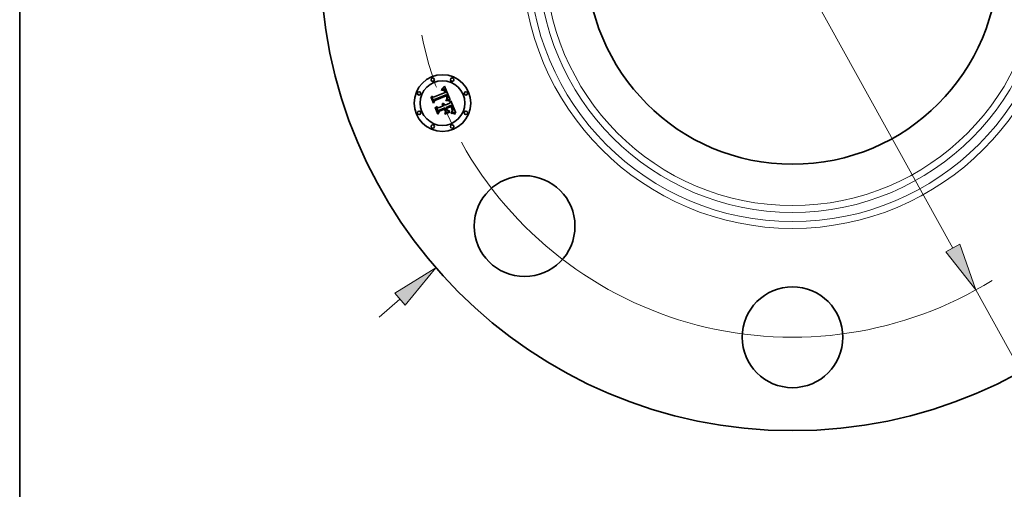
# Model space of a CAD drawing. Extents: x 0 to 10.8, y 0 to 8.3.
# Drawn here: x 0.2 to 4.4, y 3.5 to 5.5 of the extents above; entities that cross this region are included whole.
import ezdxf

# ---------------------------------------------------------------- set-up
doc = ezdxf.new("R2010")
doc.units = 0
doc.header["$MEASUREMENT"] = 0
doc.linetypes.add('DASHDOT', pattern=[18.5, 12, -3, 0.5, -3])
doc.layers.get('0').update_dxf_attribs({"lineweight": 13})
doc.layers.add('1', color=7, linetype='Continuous', lineweight=13)

# ---------------------------------------------------------------- blocks, each defined once
blk = doc.blocks.new('BLOCK8')
at = {"color": 7, "lineweight": 13, "ltscale": 0.005988}
blk.add_line((-3.6106, -3.1342), (-3.4297, -2.9772), dxfattribs=at)
at = {"color": 7, "lineweight": 13, "ltscale": 0.03937}
blk.add_lwpolyline([(-3.3842, -3.0297), (-3.1151, -2.7041), (-3.4752, -2.9248)], close=True, dxfattribs=at)
blk.add_solid([(-3.3842, -3.0297), (-3.1151, -2.7041), (-3.3842, -3.0297), (-3.4752, -2.9248)], dxfattribs=at)
blk = doc.blocks.new('BLOCK10')
at = {"color": 7, "lineweight": 13, "ltscale": 0.03937}
for p, q in [((-1.3998, 2.5322), (1.3998, -2.5322)), ((1.6013, -2.8969), (2.2281, -4.0307))]:
    blk.add_line(p, q, dxfattribs=at)
blk.add_lwpolyline([(1.339, -2.5658), (1.6013, -2.8969), (1.4605, -2.4986)], close=True, dxfattribs=at)
blk.add_arc((0, 0), 3.31, 209.08142, 301.77262, dxfattribs=at)
blk.add_solid([(1.339, -2.5658), (1.6013, -2.8969), (1.339, -2.5658), (1.4605, -2.4986)], dxfattribs=at)
blk = doc.blocks.new('BLOCK11')
at = {"color": 7, "linetype": 'DASHDOT', "lineweight": 13, "ltscale": 0.03937}
blk.add_line((-4.826, 0), (-1.794, 0), dxfattribs=at)
blk.add_arc((0, 0), 3.31, 153.75815, 206.24185, dxfattribs=at)

msp = doc.modelspace()

# ---------------------------------------------------------------- linework, layer by layer
at = {"color": 7, "lineweight": 35, "ltscale": 0.001291}
msp.add_line((1.9859, 5.1461), (2.0336, 5.1659), dxfattribs=at)
at = {"color": 7, "lineweight": 35, "ltscale": 2.96397e-05}
msp.add_line((2.019, 5.1764), (2.0201, 5.1768), dxfattribs=at)
at = {"color": 7, "lineweight": 35, "ltscale": 3.375e-05}
msp.add_line((2.0195, 5.1752), (2.019, 5.1764), dxfattribs=at)
at = {"color": 7, "lineweight": 35, "ltscale": 2.58111e-05}
msp.add_line((2.0205, 5.1755), (2.0195, 5.1752), dxfattribs=at)
at = {"color": 7, "lineweight": 35, "ltscale": 4.56048e-05}
msp.add_line((2.0196, 5.1795), (2.0205, 5.1811), dxfattribs=at)
at = {"color": 7, "lineweight": 35, "ltscale": 3.15777e-05}
msp.add_line((2.0208, 5.1799), (2.0196, 5.1795), dxfattribs=at)
at = {"color": 7, "lineweight": 35, "ltscale": 2.79507e-05}
msp.add_line((2.0201, 5.1768), (2.0212, 5.177), dxfattribs=at)
at = {"color": 7, "lineweight": 35, "ltscale": 3.95235e-05}
msp.add_line((2.0205, 5.1811), (2.0217, 5.1822), dxfattribs=at)
at = {"color": 7, "lineweight": 35, "ltscale": 2.43307e-05}
msp.add_line((2.0214, 5.1757), (2.0205, 5.1755), dxfattribs=at)
at = {"color": 7, "lineweight": 35, "ltscale": 2.98394e-05}
msp.add_line((2.0219, 5.1803), (2.0208, 5.1799), dxfattribs=at)
at = {"color": 7, "lineweight": 35, "ltscale": 2.63106e-05}
msp.add_line((2.0212, 5.177), (2.0223, 5.1772), dxfattribs=at)
at = {"color": 7, "lineweight": 35, "ltscale": 2.29035e-05}
msp.add_line((2.0223, 5.1759), (2.0214, 5.1757), dxfattribs=at)
at = {"color": 7, "lineweight": 35, "ltscale": 4.07234e-05}
msp.add_line((2.0217, 5.1822), (2.0229, 5.1833), dxfattribs=at)
at = {"color": 7, "lineweight": 35, "ltscale": 2.81605e-05}
msp.add_line((2.023, 5.1805), (2.0219, 5.1803), dxfattribs=at)
at = {"color": 7, "lineweight": 35, "ltscale": 2.47515e-05}
msp.add_line((2.0223, 5.1772), (2.0232, 5.1774), dxfattribs=at)
at = {"color": 7, "lineweight": 35, "ltscale": 2.15446e-05}
msp.add_line((2.0232, 5.176), (2.0223, 5.1759), dxfattribs=at)
at = {"color": 7, "lineweight": 35, "ltscale": 4.19288e-05}
msp.add_line((2.0229, 5.1833), (2.0241, 5.1844), dxfattribs=at)
at = {"color": 7, "lineweight": 35, "ltscale": 2.65968e-05}
msp.add_line((2.0241, 5.1807), (2.023, 5.1805), dxfattribs=at)
at = {"color": 7, "lineweight": 35, "ltscale": 2.3275e-05}
msp.add_line((2.0232, 5.1774), (2.0242, 5.1774), dxfattribs=at)
at = {"color": 7, "lineweight": 35, "ltscale": 2.02762e-05}
msp.add_line((2.024, 5.1761), (2.0232, 5.176), dxfattribs=at)
at = {"color": 7, "lineweight": 35, "ltscale": 3.70682e-05}
msp.add_line((2.0255, 5.1761), (2.024, 5.1761), dxfattribs=at)
at = {"color": 7, "lineweight": 35, "ltscale": 4.31571e-05}
msp.add_line((2.0241, 5.1844), (2.0253, 5.1857), dxfattribs=at)
at = {"color": 7, "lineweight": 35, "ltscale": 2.51289e-05}
msp.add_line((2.0251, 5.1808), (2.0241, 5.1807), dxfattribs=at)
at = {"color": 7, "lineweight": 35, "ltscale": 2.18881e-05}
msp.add_line((2.0242, 5.1774), (2.025, 5.1774), dxfattribs=at)
at = {"color": 7, "lineweight": 35, "ltscale": 2.06243e-05}
msp.add_line((2.025, 5.1774), (2.0259, 5.1774), dxfattribs=at)
at = {"color": 7, "lineweight": 35, "ltscale": 2.37887e-05}
msp.add_line((2.026, 5.1808), (2.0251, 5.1808), dxfattribs=at)
at = {"color": 7, "lineweight": 35, "ltscale": 4.44006e-05}
msp.add_line((2.0253, 5.1857), (2.0265, 5.1869), dxfattribs=at)
at = {"color": 7, "lineweight": 35, "ltscale": 3.32977e-05}
msp.add_line((2.0268, 5.1758), (2.0255, 5.1761), dxfattribs=at)
at = {"color": 7, "lineweight": 35, "ltscale": 1.95283e-05}
msp.add_line((2.0259, 5.1774), (2.0266, 5.1772), dxfattribs=at)
at = {"color": 7, "lineweight": 35, "ltscale": 2.26362e-05}
msp.add_line((2.0269, 5.1807), (2.026, 5.1808), dxfattribs=at)
at = {"color": 7, "lineweight": 35, "ltscale": 4.56744e-05}
msp.add_line((2.0265, 5.1869), (2.0278, 5.1883), dxfattribs=at)
at = {"color": 7, "lineweight": 35, "ltscale": 1.85705e-05}
msp.add_line((2.0266, 5.1772), (2.0274, 5.177), dxfattribs=at)
at = {"color": 7, "lineweight": 35, "ltscale": 3.12676e-05}
msp.add_line((2.0279, 5.1753), (2.0268, 5.1758), dxfattribs=at)
at = {"color": 7, "lineweight": 35, "ltscale": 2.16252e-05}
msp.add_line((2.0278, 5.1806), (2.0269, 5.1807), dxfattribs=at)
at = {"color": 7, "lineweight": 35, "ltscale": 3.55601e-05}
msp.add_line((2.0274, 5.177), (2.0286, 5.1764), dxfattribs=at)
at = {"color": 7, "lineweight": 35, "ltscale": 4.69446e-05}
msp.add_line((2.0278, 5.1883), (2.029, 5.1897), dxfattribs=at)
at = {"color": 7, "lineweight": 35, "ltscale": 2.08547e-05}
msp.add_line((2.0286, 5.1803), (2.0278, 5.1806), dxfattribs=at)
at = {"color": 7, "lineweight": 35, "ltscale": 3.33259e-05}
msp.add_line((2.029, 5.1745), (2.0279, 5.1753), dxfattribs=at)
at = {"color": 7, "lineweight": 35, "ltscale": 2.03035e-05}
msp.add_line((2.0293, 5.18), (2.0286, 5.1803), dxfattribs=at)
at = {"color": 7, "lineweight": 35, "ltscale": 1.83968e-05}
msp.add_line((2.0286, 5.1764), (2.0293, 5.176), dxfattribs=at)
at = {"color": 7, "lineweight": 35, "ltscale": 4.82186e-05}
msp.add_line((2.029, 5.1897), (2.0303, 5.1911), dxfattribs=at)
at = {"color": 7, "lineweight": 35, "ltscale": 1.80267e-05}
msp.add_line((2.0295, 5.1739), (2.029, 5.1745), dxfattribs=at)
at = {"color": 7, "lineweight": 35, "ltscale": 2.03713e-05}
msp.add_line((2.03, 5.1797), (2.0293, 5.18), dxfattribs=at)
at = {"color": 7, "lineweight": 35, "ltscale": 1.92593e-05}
msp.add_line((2.0293, 5.176), (2.0298, 5.1755), dxfattribs=at)
at = {"color": 7, "lineweight": 35, "ltscale": 1.91447e-05}
msp.add_line((2.03, 5.1734), (2.0295, 5.1739), dxfattribs=at)
at = {"color": 7, "lineweight": 35, "ltscale": 2.02473e-05}
msp.add_line((2.0298, 5.1755), (2.0304, 5.175), dxfattribs=at)
at = {"color": 7, "lineweight": 35, "ltscale": 2.10679e-05}
msp.add_line((2.0307, 5.1792), (2.03, 5.1797), dxfattribs=at)
at = {"color": 7, "lineweight": 35, "ltscale": 2.03406e-05}
msp.add_line((2.0305, 5.1727), (2.03, 5.1734), dxfattribs=at)
at = {"color": 7, "lineweight": 35, "ltscale": 4.94953e-05}
msp.add_line((2.0303, 5.1911), (2.0316, 5.1927), dxfattribs=at)
at = {"color": 7, "lineweight": 35, "ltscale": 2.1409e-05}
msp.add_line((2.0304, 5.175), (2.031, 5.1743), dxfattribs=at)
at = {"color": 7, "lineweight": 35, "ltscale": 2.16468e-05}
msp.add_line((2.0309, 5.172), (2.0305, 5.1727), dxfattribs=at)
at = {"color": 7, "lineweight": 35, "ltscale": 2.19965e-05}
msp.add_line((2.0314, 5.1786), (2.0307, 5.1792), dxfattribs=at)
at = {"color": 7, "lineweight": 35, "ltscale": 2.30284e-05}
msp.add_line((2.0314, 5.1712), (2.0309, 5.172), dxfattribs=at)
at = {"color": 7, "lineweight": 35, "ltscale": 2.27148e-05}
msp.add_line((2.031, 5.1743), (2.0315, 5.1736), dxfattribs=at)
at = {"color": 7, "lineweight": 35, "ltscale": 2.30954e-05}
msp.add_line((2.0321, 5.178), (2.0314, 5.1786), dxfattribs=at)
at = {"color": 7, "lineweight": 35, "ltscale": 2.44761e-05}
msp.add_line((2.0318, 5.1703), (2.0314, 5.1712), dxfattribs=at)
at = {"color": 7, "lineweight": 35, "ltscale": 2.41065e-05}
msp.add_line((2.0315, 5.1736), (2.032, 5.1728), dxfattribs=at)
at = {"color": 7, "lineweight": 35, "ltscale": 0.001555}
msp.add_line((2.0316, 5.1927), (2.0558, 5.1354), dxfattribs=at)
at = {"color": 7, "lineweight": 35, "ltscale": 2.59616e-05}
msp.add_line((2.0322, 5.1693), (2.0318, 5.1703), dxfattribs=at)
at = {"color": 7, "lineweight": 35, "ltscale": 2.55732e-05}
msp.add_line((2.032, 5.1728), (2.0325, 5.1719), dxfattribs=at)
at = {"color": 7, "lineweight": 35, "ltscale": 2.43859e-05}
msp.add_line((2.0327, 5.1772), (2.0321, 5.178), dxfattribs=at)
at = {"color": 7, "lineweight": 35, "ltscale": 9.21514e-05}
msp.add_line((2.0336, 5.1659), (2.0322, 5.1693), dxfattribs=at)
at = {"color": 7, "lineweight": 35, "ltscale": 2.71485e-05}
msp.add_line((2.0325, 5.1719), (2.033, 5.1709), dxfattribs=at)
at = {"color": 7, "lineweight": 35, "ltscale": 2.58101e-05}
msp.add_line((2.0333, 5.1764), (2.0327, 5.1772), dxfattribs=at)
at = {"color": 7, "lineweight": 35, "ltscale": 2.87521e-05}
msp.add_line((2.033, 5.1709), (2.0335, 5.1698), dxfattribs=at)
at = {"color": 7, "lineweight": 35, "ltscale": 2.73827e-05}
msp.add_line((2.0339, 5.1755), (2.0333, 5.1764), dxfattribs=at)
at = {"color": 7, "lineweight": 35, "ltscale": 7.78788e-05}
msp.add_line((2.0335, 5.1698), (2.0346, 5.1669), dxfattribs=at)
at = {"color": 7, "lineweight": 35, "ltscale": 2.90024e-05}
msp.add_line((2.0345, 5.1745), (2.0339, 5.1755), dxfattribs=at)
at = {"color": 7, "lineweight": 35, "ltscale": 3.07573e-05}
msp.add_line((2.035, 5.1734), (2.0345, 5.1745), dxfattribs=at)
at = {"color": 7, "lineweight": 35, "ltscale": 6.51763e-05}
msp.add_line((2.0346, 5.1669), (2.0372, 5.1674), dxfattribs=at)
at = {"color": 7, "lineweight": 35, "ltscale": 3.25512e-05}
msp.add_line((2.0355, 5.1722), (2.035, 5.1734), dxfattribs=at)
at = {"color": 7, "lineweight": 35, "ltscale": 2.41399e-05}
msp.add_line((2.0359, 5.1713), (2.0355, 5.1722), dxfattribs=at)
at = {"color": 7, "lineweight": 35, "ltscale": 2.46778e-05}
msp.add_line((2.0362, 5.1703), (2.0359, 5.1713), dxfattribs=at)
at = {"color": 7, "lineweight": 35, "ltscale": 2.52306e-05}
msp.add_line((2.0366, 5.1694), (2.0362, 5.1703), dxfattribs=at)
at = {"color": 7, "lineweight": 35, "ltscale": 2.57961e-05}
msp.add_line((2.0369, 5.1684), (2.0366, 5.1694), dxfattribs=at)
at = {"color": 7, "lineweight": 35, "ltscale": 2.6358e-05}
msp.add_line((2.0372, 5.1674), (2.0369, 5.1684), dxfattribs=at)
at = {"color": 7, "lineweight": 35, "ltscale": 4.6043e-05}
msp.add_line((1.9749, 5.1457), (1.9757, 5.1473), dxfattribs=at)
at = {"color": 7, "lineweight": 35, "ltscale": 0.000663228}
msp.add_line((1.985, 5.1212), (1.9749, 5.1457), dxfattribs=at)
at = {"color": 7, "lineweight": 35, "ltscale": 0.000621702}
msp.add_line((1.9757, 5.1473), (1.9852, 5.1243), dxfattribs=at)
at = {"color": 7, "lineweight": 35, "ltscale": 0.000593136}
msp.add_line((1.9865, 5.1286), (1.9775, 5.1505), dxfattribs=at)
at = {"color": 7, "lineweight": 35, "ltscale": 0.000236802}
msp.add_line((1.9775, 5.1505), (1.9859, 5.1461), dxfattribs=at)
at = {"color": 7, "lineweight": 35, "ltscale": 0.000319575}
msp.add_line((1.9909, 5.1325), (1.985, 5.1212), dxfattribs=at)
at = {"color": 7, "lineweight": 35, "ltscale": 0.000263982}
msp.add_line((1.9852, 5.1243), (1.9899, 5.1338), dxfattribs=at)
at = {"color": 7, "lineweight": 35, "ltscale": 0.000208494}
msp.add_line((1.9894, 5.1364), (1.9865, 5.1286), dxfattribs=at)
at = {"color": 7, "lineweight": 35, "ltscale": 0.001407}
msp.add_line((2.0417, 5.1574), (1.9894, 5.1364), dxfattribs=at)
at = {"color": 7, "lineweight": 35, "ltscale": 0.001352}
msp.add_line((1.9899, 5.1338), (2.0399, 5.1545), dxfattribs=at)
at = {"color": 7, "lineweight": 35, "ltscale": 0.001305}
msp.add_line((2.0391, 5.1525), (1.9909, 5.1325), dxfattribs=at)
at = {"color": 7, "lineweight": 35, "ltscale": 2.26739e-05}
msp.add_line((2.0225, 5.1196), (2.0232, 5.1202), dxfattribs=at)
at = {"color": 7, "lineweight": 35, "ltscale": 3.4776e-05}
msp.add_line((2.0232, 5.1202), (2.0246, 5.1202), dxfattribs=at)
at = {"color": 7, "lineweight": 35, "ltscale": 3.31859e-05}
msp.add_line((2.0246, 5.1202), (2.0259, 5.1201), dxfattribs=at)
at = {"color": 7, "lineweight": 35, "ltscale": 3.20983e-05}
msp.add_line((2.0259, 5.1201), (2.0271, 5.1198), dxfattribs=at)
at = {"color": 7, "lineweight": 35, "ltscale": 0.000547722}
msp.add_line((2.0339, 5.1136), (2.0542, 5.1219), dxfattribs=at)
at = {"color": 7, "lineweight": 35, "ltscale": 6.78083e-05}
msp.add_line((2.0371, 5.1337), (2.0398, 5.1338), dxfattribs=at)
at = {"color": 7, "lineweight": 35, "ltscale": 3.57146e-05}
msp.add_line((2.0372, 5.1323), (2.0371, 5.1337), dxfattribs=at)
at = {"color": 7, "lineweight": 35, "ltscale": 5.50648e-05}
msp.add_line((2.0394, 5.1323), (2.0372, 5.1323), dxfattribs=at)
at = {"color": 7, "lineweight": 35, "ltscale": 2.75305e-05}
msp.add_line((2.0384, 5.1363), (2.0388, 5.1373), dxfattribs=at)
at = {"color": 7, "lineweight": 35, "ltscale": 2.5747e-05}
msp.add_line((2.0394, 5.1364), (2.0384, 5.1363), dxfattribs=at)
at = {"color": 7, "lineweight": 35, "ltscale": 2.97286e-05}
msp.add_line((2.0388, 5.1373), (2.0398, 5.1381), dxfattribs=at)
at = {"color": 7, "lineweight": 35, "ltscale": 1.91597e-05}
msp.add_line((2.0395, 5.1518), (2.0391, 5.1525), dxfattribs=at)
at = {"color": 7, "lineweight": 35, "ltscale": 2.49771e-05}
msp.add_line((2.0404, 5.1365), (2.0394, 5.1364), dxfattribs=at)
at = {"color": 7, "lineweight": 35, "ltscale": 5.22001e-05}
msp.add_line((2.0415, 5.1324), (2.0394, 5.1323), dxfattribs=at)
at = {"color": 7, "lineweight": 35, "ltscale": 1.86413e-05}
msp.add_line((2.0398, 5.1511), (2.0395, 5.1518), dxfattribs=at)
at = {"color": 7, "lineweight": 35, "ltscale": 1.81476e-05}
msp.add_line((2.0401, 5.1504), (2.0398, 5.1511), dxfattribs=at)
at = {"color": 7, "lineweight": 35, "ltscale": 2.8185e-05}
msp.add_line((2.0398, 5.1381), (2.0406, 5.1388), dxfattribs=at)
at = {"color": 7, "lineweight": 35, "ltscale": 5.24029e-05}
msp.add_line((2.0398, 5.1338), (2.0419, 5.1339), dxfattribs=at)
at = {"color": 7, "lineweight": 35, "ltscale": 7.0104e-05}
msp.add_line((2.0399, 5.1545), (2.041, 5.1519), dxfattribs=at)
at = {"color": 7, "lineweight": 35, "ltscale": 2.6396e-05}
msp.add_line((2.0405, 5.1495), (2.0401, 5.1504), dxfattribs=at)
at = {"color": 7, "lineweight": 35, "ltscale": 2.42417e-05}
msp.add_line((2.0414, 5.1365), (2.0404, 5.1365), dxfattribs=at)
at = {"color": 7, "lineweight": 35, "ltscale": 2.58147e-05}
msp.add_line((2.0408, 5.1485), (2.0405, 5.1495), dxfattribs=at)
at = {"color": 7, "lineweight": 35, "ltscale": 2.66601e-05}
msp.add_line((2.0406, 5.1388), (2.0414, 5.1395), dxfattribs=at)
at = {"color": 7, "lineweight": 35, "ltscale": 2.52468e-05}
msp.add_line((2.0411, 5.1475), (2.0408, 5.1485), dxfattribs=at)
at = {"color": 7, "lineweight": 35, "ltscale": 2.4445e-05}
msp.add_line((2.041, 5.1519), (2.0414, 5.151), dxfattribs=at)
at = {"color": 7, "lineweight": 35, "ltscale": 2.47905e-05}
msp.add_line((2.0413, 5.1465), (2.0411, 5.1475), dxfattribs=at)
at = {"color": 7, "lineweight": 35, "ltscale": 2.44171e-05}
msp.add_line((2.0414, 5.1456), (2.0413, 5.1465), dxfattribs=at)
at = {"color": 7, "lineweight": 35, "ltscale": 2.377e-05}
msp.add_line((2.0413, 5.1408), (2.0414, 5.1418), dxfattribs=at)
at = {"color": 7, "lineweight": 35, "ltscale": 1.30015e-05}
msp.add_line((2.0416, 5.1412), (2.0413, 5.1408), dxfattribs=at)
at = {"color": 7, "lineweight": 35, "ltscale": 2.29937e-05}
msp.add_line((2.0414, 5.151), (2.0417, 5.1502), dxfattribs=at)
at = {"color": 7, "lineweight": 35, "ltscale": 2.41002e-05}
msp.add_line((2.0415, 5.1446), (2.0414, 5.1456), dxfattribs=at)
at = {"color": 7, "lineweight": 35, "ltscale": 2.37276e-05}
msp.add_line((2.0414, 5.1418), (2.0415, 5.1427), dxfattribs=at)
at = {"color": 7, "lineweight": 35, "ltscale": 2.52029e-05}
msp.add_line((2.0414, 5.1395), (2.0421, 5.1402), dxfattribs=at)
at = {"color": 7, "lineweight": 35, "ltscale": 2.3507e-05}
msp.add_line((2.0424, 5.1366), (2.0414, 5.1365), dxfattribs=at)
at = {"color": 7, "lineweight": 35, "ltscale": 2.38968e-05}
msp.add_line((2.0415, 5.1437), (2.0415, 5.1446), dxfattribs=at)
at = {"color": 7, "lineweight": 35, "ltscale": 2.37593e-05}
msp.add_line((2.0415, 5.1427), (2.0415, 5.1437), dxfattribs=at)
at = {"color": 7, "lineweight": 35, "ltscale": 4.93459e-05}
msp.add_line((2.0434, 5.1323), (2.0415, 5.1324), dxfattribs=at)
at = {"color": 7, "lineweight": 35, "ltscale": 2.46402e-05}
msp.add_line((2.0422, 5.142), (2.0416, 5.1412), dxfattribs=at)
at = {"color": 7, "lineweight": 35, "ltscale": 2.34389e-05}
msp.add_line((2.0421, 5.1566), (2.0417, 5.1574), dxfattribs=at)
at = {"color": 7, "lineweight": 35, "ltscale": 2.15336e-05}
msp.add_line((2.0417, 5.1502), (2.042, 5.1494), dxfattribs=at)
at = {"color": 7, "lineweight": 35, "ltscale": 4.93228e-05}
msp.add_line((2.0419, 5.1339), (2.0439, 5.1339), dxfattribs=at)
at = {"color": 7, "lineweight": 35, "ltscale": 2.00831e-05}
msp.add_line((2.042, 5.1494), (2.0422, 5.1486), dxfattribs=at)
at = {"color": 7, "lineweight": 35, "ltscale": 2.34094e-05}
msp.add_line((2.0425, 5.1557), (2.0421, 5.1566), dxfattribs=at)
at = {"color": 7, "lineweight": 35, "ltscale": 2.3789e-05}
msp.add_line((2.0421, 5.1402), (2.0428, 5.1409), dxfattribs=at)
at = {"color": 7, "lineweight": 35, "ltscale": 1.86827e-05}
msp.add_line((2.0422, 5.1486), (2.0425, 5.1479), dxfattribs=at)
at = {"color": 7, "lineweight": 35, "ltscale": 2.32457e-05}
msp.add_line((2.0426, 5.1429), (2.0422, 5.142), dxfattribs=at)
at = {"color": 7, "lineweight": 35, "ltscale": 2.27795e-05}
msp.add_line((2.0433, 5.1366), (2.0424, 5.1366), dxfattribs=at)
at = {"color": 7, "lineweight": 35, "ltscale": 2.33865e-05}
msp.add_line((2.0429, 5.1549), (2.0425, 5.1557), dxfattribs=at)
at = {"color": 7, "lineweight": 35, "ltscale": 3.31133e-05}
msp.add_line((2.0425, 5.1479), (2.0428, 5.1466), dxfattribs=at)
at = {"color": 7, "lineweight": 35, "ltscale": 2.23991e-05}
msp.add_line((2.0429, 5.1437), (2.0426, 5.1429), dxfattribs=at)
at = {"color": 7, "lineweight": 35, "ltscale": 2.76533e-05}
msp.add_line((2.0428, 5.1466), (2.043, 5.1455), dxfattribs=at)
at = {"color": 7, "lineweight": 35, "ltscale": 2.24942e-05}
msp.add_line((2.0428, 5.1409), (2.0433, 5.1417), dxfattribs=at)
at = {"color": 7, "lineweight": 35, "ltscale": 2.33725e-05}
msp.add_line((2.0433, 5.154), (2.0429, 5.1549), dxfattribs=at)
at = {"color": 7, "lineweight": 35, "ltscale": 2.21625e-05}
msp.add_line((2.043, 5.1446), (2.0429, 5.1437), dxfattribs=at)
at = {"color": 7, "lineweight": 35, "ltscale": 2.30357e-05}
msp.add_line((2.043, 5.1455), (2.043, 5.1446), dxfattribs=at)
at = {"color": 7, "lineweight": 35, "ltscale": 2.3365e-05}
msp.add_line((2.0436, 5.1532), (2.0433, 5.154), dxfattribs=at)
at = {"color": 7, "lineweight": 35, "ltscale": 2.12579e-05}
msp.add_line((2.0433, 5.1417), (2.0438, 5.1424), dxfattribs=at)
at = {"color": 7, "lineweight": 35, "ltscale": 2.20597e-05}
msp.add_line((2.0441, 5.1366), (2.0433, 5.1366), dxfattribs=at)
at = {"color": 7, "lineweight": 35, "ltscale": 4.65099e-05}
msp.add_line((2.0453, 5.1323), (2.0434, 5.1323), dxfattribs=at)
at = {"color": 7, "lineweight": 35, "ltscale": 2.7816e-05}
msp.add_line((2.044, 5.1521), (2.0436, 5.1532), dxfattribs=at)
at = {"color": 7, "lineweight": 35, "ltscale": 2.01618e-05}
msp.add_line((2.0438, 5.1424), (2.0442, 5.1431), dxfattribs=at)
at = {"color": 7, "lineweight": 35, "ltscale": 4.62553e-05}
msp.add_line((2.0439, 5.1339), (2.0457, 5.1338), dxfattribs=at)
at = {"color": 7, "lineweight": 35, "ltscale": 2.64086e-05}
msp.add_line((2.0444, 5.1511), (2.044, 5.1521), dxfattribs=at)
at = {"color": 7, "lineweight": 35, "ltscale": 2.13321e-05}
msp.add_line((2.045, 5.1366), (2.0441, 5.1366), dxfattribs=at)
at = {"color": 7, "lineweight": 35, "ltscale": 1.91624e-05}
msp.add_line((2.0442, 5.1431), (2.0445, 5.1437), dxfattribs=at)
at = {"color": 7, "lineweight": 35, "ltscale": 2.50559e-05}
msp.add_line((2.0447, 5.1502), (2.0444, 5.1511), dxfattribs=at)
at = {"color": 7, "lineweight": 35, "ltscale": 1.83365e-05}
msp.add_line((2.0445, 5.1437), (2.0448, 5.1444), dxfattribs=at)
at = {"color": 7, "lineweight": 35, "ltscale": 2.37565e-05}
msp.add_line((2.0449, 5.1492), (2.0447, 5.1502), dxfattribs=at)
at = {"color": 7, "lineweight": 35, "ltscale": 1.82054e-05}
msp.add_line((2.0448, 5.1444), (2.045, 5.1451), dxfattribs=at)
at = {"color": 7, "lineweight": 35, "ltscale": 2.25553e-05}
msp.add_line((2.045, 5.1483), (2.0449, 5.1492), dxfattribs=at)
at = {"color": 7, "lineweight": 35, "ltscale": 2.14256e-05}
msp.add_line((2.0451, 5.1475), (2.045, 5.1483), dxfattribs=at)
at = {"color": 7, "lineweight": 35, "ltscale": 1.87905e-05}
msp.add_line((2.045, 5.1451), (2.0451, 5.1459), dxfattribs=at)
at = {"color": 7, "lineweight": 35, "ltscale": 2.06382e-05}
msp.add_line((2.0458, 5.1365), (2.045, 5.1366), dxfattribs=at)
at = {"color": 7, "lineweight": 35, "ltscale": 2.04202e-05}
msp.add_line((2.0451, 5.1467), (2.0451, 5.1475), dxfattribs=at)
at = {"color": 7, "lineweight": 35, "ltscale": 1.95298e-05}
msp.add_line((2.0451, 5.1459), (2.0451, 5.1467), dxfattribs=at)
at = {"color": 7, "lineweight": 35, "ltscale": 4.37082e-05}
msp.add_line((2.047, 5.1322), (2.0453, 5.1323), dxfattribs=at)
at = {"color": 7, "lineweight": 35, "ltscale": 4.32352e-05}
msp.add_line((2.0457, 5.1338), (2.0474, 5.1337), dxfattribs=at)
at = {"color": 7, "lineweight": 35, "ltscale": 1.99475e-05}
msp.add_line((2.0466, 5.1365), (2.0458, 5.1365), dxfattribs=at)
at = {"color": 7, "lineweight": 35, "ltscale": 1.92845e-05}
msp.add_line((2.0474, 5.1364), (2.0466, 5.1365), dxfattribs=at)
at = {"color": 7, "lineweight": 35, "ltscale": 4.09281e-05}
msp.add_line((2.0487, 5.132), (2.047, 5.1322), dxfattribs=at)
at = {"color": 7, "lineweight": 35, "ltscale": 0.000191771}
msp.add_line((2.055, 5.1355), (2.0474, 5.1364), dxfattribs=at)
at = {"color": 7, "lineweight": 35, "ltscale": 4.02372e-05}
msp.add_line((2.0474, 5.1337), (2.0491, 5.1336), dxfattribs=at)
at = {"color": 7, "lineweight": 35, "ltscale": 3.82007e-05}
msp.add_line((2.0502, 5.1319), (2.0487, 5.132), dxfattribs=at)
at = {"color": 7, "lineweight": 35, "ltscale": 3.73031e-05}
msp.add_line((2.0491, 5.1336), (2.0505, 5.1334), dxfattribs=at)
at = {"color": 7, "lineweight": 35, "ltscale": 3.5485e-05}
msp.add_line((2.0516, 5.1317), (2.0502, 5.1319), dxfattribs=at)
at = {"color": 7, "lineweight": 35, "ltscale": 3.44374e-05}
msp.add_line((2.0505, 5.1334), (2.0519, 5.1332), dxfattribs=at)
at = {"color": 7, "lineweight": 35, "ltscale": 3.28494e-05}
msp.add_line((2.0529, 5.1314), (2.0516, 5.1317), dxfattribs=at)
at = {"color": 7, "lineweight": 35, "ltscale": 3.16335e-05}
msp.add_line((2.0519, 5.1332), (2.0531, 5.1329), dxfattribs=at)
at = {"color": 7, "lineweight": 35, "ltscale": 3.02839e-05}
msp.add_line((2.0541, 5.1311), (2.0529, 5.1314), dxfattribs=at)
at = {"color": 7, "lineweight": 35, "ltscale": 2.89154e-05}
msp.add_line((2.0531, 5.1329), (2.0542, 5.1326), dxfattribs=at)
at = {"color": 7, "lineweight": 35, "ltscale": 3.71746e-05}
msp.add_line((2.0542, 5.1326), (2.0541, 5.1311), dxfattribs=at)
at = {"color": 7, "lineweight": 35, "ltscale": 0.000242364}
msp.add_line((2.0542, 5.1219), (2.0577, 5.131), dxfattribs=at)
at = {"color": 7, "lineweight": 35, "ltscale": 2.091e-05}
msp.add_line((2.0558, 5.1354), (2.055, 5.1355), dxfattribs=at)
at = {"color": 7, "lineweight": 35, "ltscale": 0.001347}
msp.add_line((2.0577, 5.131), (2.0783, 5.0812), dxfattribs=at)
at = {"color": 7, "lineweight": 35, "ltscale": 4.77527e-05}
msp.add_line((1.9925, 5.103), (1.9933, 5.1047), dxfattribs=at)
at = {"color": 7, "lineweight": 35, "ltscale": 0.0007515}
msp.add_line((2.0041, 5.0752), (1.9925, 5.103), dxfattribs=at)
at = {"color": 7, "lineweight": 35, "ltscale": 0.000711252}
msp.add_line((1.9933, 5.1047), (2.0042, 5.0784), dxfattribs=at)
at = {"color": 7, "lineweight": 35, "ltscale": 0.000637272}
msp.add_line((2.006, 5.0836), (1.9962, 5.1071), dxfattribs=at)
at = {"color": 7, "lineweight": 35, "ltscale": 0.000270591}
msp.add_line((1.9962, 5.1071), (2.0057, 5.1019), dxfattribs=at)
at = {"color": 7, "lineweight": 35, "ltscale": 0.000363662}
msp.add_line((2.011, 5.088), (2.0041, 5.0752), dxfattribs=at)
at = {"color": 7, "lineweight": 35, "ltscale": 0.000298983}
msp.add_line((2.0042, 5.0784), (2.0099, 5.089), dxfattribs=at)
at = {"color": 7, "lineweight": 35, "ltscale": 0.000558108}
msp.add_line((2.0057, 5.1019), (2.0263, 5.1104), dxfattribs=at)
at = {"color": 7, "lineweight": 35, "ltscale": 0.000236785}
msp.add_line((2.0097, 5.0923), (2.006, 5.0836), dxfattribs=at)
at = {"color": 7, "lineweight": 35, "ltscale": 0.000654156}
msp.add_line((2.0339, 5.1023), (2.0097, 5.0923), dxfattribs=at)
at = {"color": 7, "lineweight": 35, "ltscale": 0.000606132}
msp.add_line((2.0099, 5.089), (2.0323, 5.0982), dxfattribs=at)
at = {"color": 7, "lineweight": 35, "ltscale": 0.000555498}
msp.add_line((2.0315, 5.0965), (2.011, 5.088), dxfattribs=at)
at = {"color": 7, "lineweight": 35, "ltscale": 3.67531e-05}
msp.add_line((2.0209, 5.1157), (2.0215, 5.1171), dxfattribs=at)
at = {"color": 7, "lineweight": 35, "ltscale": 2.09623e-05}
msp.add_line((2.0216, 5.1154), (2.0209, 5.1157), dxfattribs=at)
at = {"color": 7, "lineweight": 35, "ltscale": 2.21599e-05}
msp.add_line((2.0215, 5.1171), (2.0223, 5.1167), dxfattribs=at)
at = {"color": 7, "lineweight": 35, "ltscale": 2.03221e-05}
msp.add_line((2.0224, 5.115), (2.0216, 5.1154), dxfattribs=at)
at = {"color": 7, "lineweight": 35, "ltscale": 2.17553e-05}
msp.add_line((2.0223, 5.1167), (2.0231, 5.1163), dxfattribs=at)
at = {"color": 7, "lineweight": 35, "ltscale": 1.98176e-05}
msp.add_line((2.023, 5.1146), (2.0224, 5.115), dxfattribs=at)
at = {"color": 7, "lineweight": 35, "ltscale": 2.5958e-05}
msp.add_line((2.0235, 5.1192), (2.0225, 5.1196), dxfattribs=at)
at = {"color": 7, "lineweight": 35, "ltscale": 1.94402e-05}
msp.add_line((2.0236, 5.1141), (2.023, 5.1146), dxfattribs=at)
at = {"color": 7, "lineweight": 35, "ltscale": 2.14917e-05}
msp.add_line((2.0231, 5.1163), (2.0238, 5.1159), dxfattribs=at)
at = {"color": 7, "lineweight": 35, "ltscale": 2.50701e-05}
msp.add_line((2.0244, 5.1188), (2.0235, 5.1192), dxfattribs=at)
at = {"color": 7, "lineweight": 35, "ltscale": 1.91451e-05}
msp.add_line((2.0242, 5.1136), (2.0236, 5.1141), dxfattribs=at)
at = {"color": 7, "lineweight": 35, "ltscale": 2.14407e-05}
msp.add_line((2.0238, 5.1159), (2.0245, 5.1154), dxfattribs=at)
at = {"color": 7, "lineweight": 35, "ltscale": 1.90115e-05}
msp.add_line((2.0247, 5.113), (2.0242, 5.1136), dxfattribs=at)
at = {"color": 7, "lineweight": 35, "ltscale": 2.43015e-05}
msp.add_line((2.0253, 5.1183), (2.0244, 5.1188), dxfattribs=at)
at = {"color": 7, "lineweight": 35, "ltscale": 2.15244e-05}
msp.add_line((2.0245, 5.1154), (2.0251, 5.1148), dxfattribs=at)
at = {"color": 7, "lineweight": 35, "ltscale": 1.9016e-05}
msp.add_line((2.0252, 5.1124), (2.0247, 5.113), dxfattribs=at)
at = {"color": 7, "lineweight": 35, "ltscale": 2.17928e-05}
msp.add_line((2.0251, 5.1148), (2.0257, 5.1141), dxfattribs=at)
at = {"color": 7, "lineweight": 35, "ltscale": 1.91296e-05}
msp.add_line((2.0256, 5.1118), (2.0252, 5.1124), dxfattribs=at)
at = {"color": 7, "lineweight": 35, "ltscale": 2.36863e-05}
msp.add_line((2.026, 5.1177), (2.0253, 5.1183), dxfattribs=at)
at = {"color": 7, "lineweight": 35, "ltscale": 1.93731e-05}
msp.add_line((2.026, 5.1111), (2.0256, 5.1118), dxfattribs=at)
at = {"color": 7, "lineweight": 35, "ltscale": 2.22471e-05}
msp.add_line((2.0257, 5.1141), (2.0263, 5.1134), dxfattribs=at)
at = {"color": 7, "lineweight": 35, "ltscale": 2.32531e-05}
msp.add_line((2.0268, 5.1171), (2.026, 5.1177), dxfattribs=at)
at = {"color": 7, "lineweight": 35, "ltscale": 1.97605e-05}
msp.add_line((2.0263, 5.1104), (2.026, 5.1111), dxfattribs=at)
at = {"color": 7, "lineweight": 35, "ltscale": 2.28423e-05}
msp.add_line((2.0263, 5.1134), (2.0268, 5.1127), dxfattribs=at)
at = {"color": 7, "lineweight": 35, "ltscale": 2.30096e-05}
msp.add_line((2.0274, 5.1165), (2.0268, 5.1171), dxfattribs=at)
at = {"color": 7, "lineweight": 35, "ltscale": 2.35692e-05}
msp.add_line((2.0268, 5.1127), (2.0272, 5.1118), dxfattribs=at)
at = {"color": 7, "lineweight": 35, "ltscale": 3.1507e-05}
msp.add_line((2.0271, 5.1198), (2.0283, 5.1194), dxfattribs=at)
at = {"color": 7, "lineweight": 35, "ltscale": 2.444e-05}
msp.add_line((2.0272, 5.1118), (2.0276, 5.111), dxfattribs=at)
at = {"color": 7, "lineweight": 35, "ltscale": 2.29309e-05}
msp.add_line((2.028, 5.1158), (2.0274, 5.1165), dxfattribs=at)
at = {"color": 7, "lineweight": 35, "ltscale": 6.1002e-05}
msp.add_line((2.0276, 5.111), (2.0299, 5.1119), dxfattribs=at)
at = {"color": 7, "lineweight": 35, "ltscale": 2.30518e-05}
msp.add_line((2.0285, 5.115), (2.028, 5.1158), dxfattribs=at)
at = {"color": 7, "lineweight": 35, "ltscale": 3.14479e-05}
msp.add_line((2.0283, 5.1194), (2.0294, 5.1188), dxfattribs=at)
at = {"color": 7, "lineweight": 35, "ltscale": 2.33533e-05}
msp.add_line((2.029, 5.1142), (2.0285, 5.115), dxfattribs=at)
at = {"color": 7, "lineweight": 35, "ltscale": 2.38526e-05}
msp.add_line((2.0294, 5.1134), (2.029, 5.1142), dxfattribs=at)
at = {"color": 7, "lineweight": 35, "ltscale": 3.19208e-05}
msp.add_line((2.0294, 5.1188), (2.0305, 5.118), dxfattribs=at)
at = {"color": 7, "lineweight": 35, "ltscale": 1.96423e-05}
msp.add_line((2.0297, 5.1126), (2.0294, 5.1134), dxfattribs=at)
at = {"color": 7, "lineweight": 35, "ltscale": 1.93849e-05}
msp.add_line((2.0299, 5.1119), (2.0297, 5.1126), dxfattribs=at)
at = {"color": 7, "lineweight": 35, "ltscale": 3.29468e-05}
msp.add_line((2.0305, 5.118), (2.0314, 5.1171), dxfattribs=at)
at = {"color": 7, "lineweight": 35, "ltscale": 3.44489e-05}
msp.add_line((2.0314, 5.1171), (2.0323, 5.1161), dxfattribs=at)
at = {"color": 7, "lineweight": 35, "ltscale": 0.000266076}
msp.add_line((2.0356, 5.0867), (2.0315, 5.0965), dxfattribs=at)
at = {"color": 7, "lineweight": 35, "ltscale": 3.63262e-05}
msp.add_line((2.0323, 5.1161), (2.0332, 5.1149), dxfattribs=at)
at = {"color": 7, "lineweight": 35, "ltscale": 0.000260874}
msp.add_line((2.0323, 5.0982), (2.0363, 5.0886), dxfattribs=at)
at = {"color": 7, "lineweight": 35, "ltscale": 0.0005607}
for p, q in [((2.0537, 5.0841), (2.0329, 5.0755)), ((2.0331, 5.077), (2.0539, 5.0856))]:
    msp.add_line(p, q, dxfattribs=at)
at = {"color": 7, "lineweight": 35, "ltscale": 3.86024e-05}
msp.add_line((2.0332, 5.1149), (2.0339, 5.1136), dxfattribs=at)
at = {"color": 7, "lineweight": 35, "ltscale": 0.000306545}
msp.add_line((2.0338, 5.08), (2.0384, 5.0913), dxfattribs=at)
at = {"color": 7, "lineweight": 35, "ltscale": 0.000543834}
msp.add_line((2.0539, 5.0883), (2.0338, 5.08), dxfattribs=at)
at = {"color": 7, "lineweight": 35, "ltscale": 0.000297216}
msp.add_line((2.0384, 5.0913), (2.0339, 5.1023), dxfattribs=at)
at = {"color": 7, "lineweight": 35, "ltscale": 5.1428e-05}
msp.add_line((2.0363, 5.0886), (2.0356, 5.0867), dxfattribs=at)
at = {"color": 7, "lineweight": 35, "ltscale": 0.000607428}
msp.add_line((2.0603, 5.1133), (2.0379, 5.104), dxfattribs=at)
at = {"color": 7, "lineweight": 35, "ltscale": 7.9182e-05}
msp.add_line((2.0379, 5.104), (2.0391, 5.101), dxfattribs=at)
at = {"color": 7, "lineweight": 35, "ltscale": 0.00053604}
msp.add_line((2.0391, 5.101), (2.0589, 5.1092), dxfattribs=at)
at = {"color": 7, "lineweight": 35, "ltscale": 0.000500994}
msp.add_line((2.0581, 5.1075), (2.0396, 5.0998), dxfattribs=at)
at = {"color": 7, "lineweight": 35, "ltscale": 0.000195984}
msp.add_line((2.0396, 5.0998), (2.0426, 5.0926), dxfattribs=at)
at = {"color": 7, "lineweight": 35, "ltscale": 0.000302057}
msp.add_line((2.0426, 5.0926), (2.0539, 5.0883), dxfattribs=at)
at = {"color": 7, "lineweight": 35, "ltscale": 3.89664e-05}
for p, q in [((2.0539, 5.0856), (2.0537, 5.0841)), ((2.0329, 5.0755), (2.0331, 5.077))]:
    msp.add_line(p, q, dxfattribs=at)
at = {"color": 7, "lineweight": 35, "ltscale": 3.2233e-05}
msp.add_line((2.0587, 5.1064), (2.0581, 5.1075), dxfattribs=at)
at = {"color": 7, "lineweight": 35, "ltscale": 3.27595e-05}
msp.add_line((2.0586, 5.0789), (2.0589, 5.0802), dxfattribs=at)
at = {"color": 7, "lineweight": 35, "ltscale": 3.80679e-05}
msp.add_line((2.0601, 5.079), (2.0586, 5.0789), dxfattribs=at)
at = {"color": 7, "lineweight": 35, "ltscale": 3.00071e-05}
msp.add_line((2.0592, 5.1053), (2.0587, 5.1064), dxfattribs=at)
at = {"color": 7, "lineweight": 35, "ltscale": 3.76603e-05}
msp.add_line((2.0589, 5.1092), (2.0595, 5.1079), dxfattribs=at)
at = {"color": 7, "lineweight": 35, "ltscale": 4.22243e-05}
msp.add_line((2.0589, 5.0802), (2.0605, 5.0804), dxfattribs=at)
at = {"color": 7, "lineweight": 35, "ltscale": 2.78042e-05}
msp.add_line((2.0597, 5.1043), (2.0592, 5.1053), dxfattribs=at)
at = {"color": 7, "lineweight": 35, "ltscale": 3.26282e-05}
msp.add_line((2.0595, 5.1079), (2.0601, 5.1067), dxfattribs=at)
at = {"color": 7, "lineweight": 35, "ltscale": 2.56077e-05}
msp.add_line((2.0601, 5.1033), (2.0597, 5.1043), dxfattribs=at)
at = {"color": 7, "lineweight": 35, "ltscale": 3.3444e-05}
msp.add_line((2.0601, 5.1067), (2.0606, 5.1055), dxfattribs=at)
at = {"color": 7, "lineweight": 35, "ltscale": 2.34196e-05}
msp.add_line((2.0605, 5.1025), (2.0601, 5.1033), dxfattribs=at)
at = {"color": 7, "lineweight": 35, "ltscale": 3.9643e-05}
msp.add_line((2.0617, 5.0791), (2.0601, 5.079), dxfattribs=at)
at = {"color": 7, "lineweight": 35, "ltscale": 4.80415e-05}
msp.add_line((2.061, 5.1115), (2.0603, 5.1133), dxfattribs=at)
at = {"color": 7, "lineweight": 35, "ltscale": 3.03308e-05}
msp.add_line((2.0609, 5.1013), (2.0605, 5.1025), dxfattribs=at)
at = {"color": 7, "lineweight": 35, "ltscale": 4.29097e-05}
msp.add_line((2.0605, 5.0804), (2.0623, 5.0805), dxfattribs=at)
at = {"color": 7, "lineweight": 35, "ltscale": 3.42807e-05}
msp.add_line((2.0606, 5.1055), (2.0612, 5.1042), dxfattribs=at)
at = {"color": 7, "lineweight": 35, "ltscale": 3.8108e-05}
msp.add_line((2.0606, 5.0831), (2.0616, 5.0842), dxfattribs=at)
at = {"color": 7, "lineweight": 35, "ltscale": 2.79568e-05}
msp.add_line((2.0618, 5.0831), (2.0606, 5.0831), dxfattribs=at)
at = {"color": 7, "lineweight": 35, "ltscale": 2.87353e-05}
msp.add_line((2.0613, 5.1003), (2.0609, 5.1013), dxfattribs=at)
at = {"color": 7, "lineweight": 35, "ltscale": 0.000125899}
msp.add_line((2.0629, 5.1068), (2.061, 5.1115), dxfattribs=at)
at = {"color": 7, "lineweight": 35, "ltscale": 3.51031e-05}
msp.add_line((2.0612, 5.1042), (2.0617, 5.1029), dxfattribs=at)
at = {"color": 7, "lineweight": 35, "ltscale": 2.71108e-05}
msp.add_line((2.0617, 5.0993), (2.0613, 5.1003), dxfattribs=at)
at = {"color": 7, "lineweight": 35, "ltscale": 3.58969e-05}
msp.add_line((2.0616, 5.0842), (2.0625, 5.0854), dxfattribs=at)
at = {"color": 7, "lineweight": 35, "ltscale": 3.59283e-05}
msp.add_line((2.0617, 5.1029), (2.0623, 5.1016), dxfattribs=at)
at = {"color": 7, "lineweight": 35, "ltscale": 2.55148e-05}
msp.add_line((2.0621, 5.0983), (2.0617, 5.0993), dxfattribs=at)
at = {"color": 7, "lineweight": 35, "ltscale": 4.13148e-05}
msp.add_line((2.0634, 5.0791), (2.0617, 5.0791), dxfattribs=at)
at = {"color": 7, "lineweight": 35, "ltscale": 2.82677e-05}
msp.add_line((2.0629, 5.0831), (2.0618, 5.0831), dxfattribs=at)
at = {"color": 7, "lineweight": 35, "ltscale": 2.39276e-05}
msp.add_line((2.0624, 5.0974), (2.0621, 5.0983), dxfattribs=at)
at = {"color": 7, "lineweight": 35, "ltscale": 5.09764e-05}
msp.add_line((2.0623, 5.1016), (2.063, 5.0997), dxfattribs=at)
at = {"color": 7, "lineweight": 35, "ltscale": 3.45097e-05}
msp.add_line((2.0623, 5.0873), (2.0627, 5.0886), dxfattribs=at)
at = {"color": 7, "lineweight": 35, "ltscale": 3.02487e-05}
msp.add_line((2.063, 5.0882), (2.0623, 5.0873), dxfattribs=at)
at = {"color": 7, "lineweight": 35, "ltscale": 4.37843e-05}
msp.add_line((2.0623, 5.0805), (2.064, 5.0805), dxfattribs=at)
at = {"color": 7, "lineweight": 35, "ltscale": 2.23547e-05}
msp.add_line((2.0626, 5.0965), (2.0624, 5.0974), dxfattribs=at)
at = {"color": 7, "lineweight": 35, "ltscale": 3.369e-05}
msp.add_line((2.0625, 5.0854), (2.0634, 5.0864), dxfattribs=at)
at = {"color": 7, "lineweight": 35, "ltscale": 2.07777e-05}
msp.add_line((2.0628, 5.0957), (2.0626, 5.0965), dxfattribs=at)
at = {"color": 7, "lineweight": 35, "ltscale": 3.32081e-05}
msp.add_line((2.0627, 5.0886), (2.063, 5.0899), dxfattribs=at)
at = {"color": 7, "lineweight": 35, "ltscale": 1.92614e-05}
msp.add_line((2.063, 5.095), (2.0628, 5.0957), dxfattribs=at)
at = {"color": 7, "lineweight": 35, "ltscale": 7.39914e-05}
msp.add_line((2.0641, 5.1041), (2.0629, 5.1068), dxfattribs=at)
at = {"color": 7, "lineweight": 35, "ltscale": 2.67406e-05}
msp.add_line((2.064, 5.0831), (2.0629, 5.0831), dxfattribs=at)
at = {"color": 7, "lineweight": 35, "ltscale": 4.71784e-05}
msp.add_line((2.063, 5.0997), (2.0636, 5.0979), dxfattribs=at)
at = {"color": 7, "lineweight": 35, "ltscale": 3.39691e-05}
msp.add_line((2.0632, 5.0936), (2.063, 5.095), dxfattribs=at)
at = {"color": 7, "lineweight": 35, "ltscale": 3.21819e-05}
msp.add_line((2.063, 5.0899), (2.0632, 5.0911), dxfattribs=at)
at = {"color": 7, "lineweight": 35, "ltscale": 3.02726e-05}
msp.add_line((2.0636, 5.0893), (2.063, 5.0882), dxfattribs=at)
at = {"color": 7, "lineweight": 35, "ltscale": 3.11148e-05}
msp.add_line((2.0633, 5.0924), (2.0632, 5.0936), dxfattribs=at)
at = {"color": 7, "lineweight": 35, "ltscale": 3.14862e-05}
msp.add_line((2.0632, 5.0911), (2.0633, 5.0924), dxfattribs=at)
at = {"color": 7, "lineweight": 35, "ltscale": 3.15522e-05}
msp.add_line((2.0634, 5.0864), (2.0641, 5.0875), dxfattribs=at)
at = {"color": 7, "lineweight": 35, "ltscale": 4.31553e-05}
msp.add_line((2.0651, 5.079), (2.0634, 5.0791), dxfattribs=at)
at = {"color": 7, "lineweight": 35, "ltscale": 4.35838e-05}
msp.add_line((2.0636, 5.0979), (2.064, 5.0962), dxfattribs=at)
at = {"color": 7, "lineweight": 35, "ltscale": 3.1019e-05}
msp.add_line((2.064, 5.0905), (2.0636, 5.0893), dxfattribs=at)
at = {"color": 7, "lineweight": 35, "ltscale": 4.02121e-05}
msp.add_line((2.064, 5.0962), (2.0642, 5.0946), dxfattribs=at)
at = {"color": 7, "lineweight": 35, "ltscale": 3.24953e-05}
msp.add_line((2.0642, 5.0917), (2.064, 5.0905), dxfattribs=at)
at = {"color": 7, "lineweight": 35, "ltscale": 2.52318e-05}
msp.add_line((2.065, 5.0831), (2.064, 5.0831), dxfattribs=at)
at = {"color": 7, "lineweight": 35, "ltscale": 4.48083e-05}
msp.add_line((2.064, 5.0805), (2.0658, 5.0804), dxfattribs=at)
at = {"color": 7, "lineweight": 35, "ltscale": 3.85775e-05}
msp.add_line((2.0647, 5.1026), (2.0641, 5.1041), dxfattribs=at)
at = {"color": 7, "lineweight": 35, "ltscale": 2.94541e-05}
msp.add_line((2.0641, 5.0875), (2.0647, 5.0885), dxfattribs=at)
at = {"color": 7, "lineweight": 35, "ltscale": 3.72206e-05}
msp.add_line((2.0642, 5.0946), (2.0643, 5.0931), dxfattribs=at)
at = {"color": 7, "lineweight": 35, "ltscale": 3.45922e-05}
msp.add_line((2.0643, 5.0931), (2.0642, 5.0917), dxfattribs=at)
at = {"color": 7, "lineweight": 35, "ltscale": 3.63038e-05}
msp.add_line((2.0652, 5.1013), (2.0647, 5.1026), dxfattribs=at)
at = {"color": 7, "lineweight": 35, "ltscale": 2.74492e-05}
msp.add_line((2.0647, 5.0885), (2.0652, 5.0894), dxfattribs=at)
at = {"color": 7, "lineweight": 35, "ltscale": 2.3725e-05}
msp.add_line((2.0659, 5.0831), (2.065, 5.0831), dxfattribs=at)
at = {"color": 7, "lineweight": 35, "ltscale": 4.50787e-05}
msp.add_line((2.0669, 5.0787), (2.0651, 5.079), dxfattribs=at)
at = {"color": 7, "lineweight": 35, "ltscale": 3.40648e-05}
msp.add_line((2.0656, 5.1), (2.0652, 5.1013), dxfattribs=at)
at = {"color": 7, "lineweight": 35, "ltscale": 2.54793e-05}
msp.add_line((2.0652, 5.0894), (2.0657, 5.0903), dxfattribs=at)
at = {"color": 7, "lineweight": 35, "ltscale": 3.1888e-05}
msp.add_line((2.0659, 5.0988), (2.0656, 5.1), dxfattribs=at)
at = {"color": 7, "lineweight": 35, "ltscale": 2.36618e-05}
msp.add_line((2.0657, 5.0903), (2.066, 5.0912), dxfattribs=at)
at = {"color": 7, "lineweight": 35, "ltscale": 4.59772e-05}
msp.add_line((2.0658, 5.0804), (2.0676, 5.0802), dxfattribs=at)
at = {"color": 7, "lineweight": 35, "ltscale": 2.97436e-05}
msp.add_line((2.0662, 5.0976), (2.0659, 5.0988), dxfattribs=at)
at = {"color": 7, "lineweight": 35, "ltscale": 2.22204e-05}
msp.add_line((2.0668, 5.0831), (2.0659, 5.0831), dxfattribs=at)
at = {"color": 7, "lineweight": 35, "ltscale": 2.1936e-05}
msp.add_line((2.066, 5.0912), (2.0663, 5.0921), dxfattribs=at)
at = {"color": 7, "lineweight": 35, "ltscale": 2.76881e-05}
msp.add_line((2.0664, 5.0965), (2.0662, 5.0976), dxfattribs=at)
at = {"color": 7, "lineweight": 35, "ltscale": 2.04073e-05}
msp.add_line((2.0663, 5.0921), (2.0665, 5.0929), dxfattribs=at)
at = {"color": 7, "lineweight": 35, "ltscale": 2.56887e-05}
msp.add_line((2.0665, 5.0955), (2.0664, 5.0965), dxfattribs=at)
at = {"color": 7, "lineweight": 35, "ltscale": 2.37888e-05}
msp.add_line((2.0666, 5.0945), (2.0665, 5.0955), dxfattribs=at)
at = {"color": 7, "lineweight": 35, "ltscale": 2.04222e-05}
msp.add_line((2.0665, 5.0929), (2.0666, 5.0937), dxfattribs=at)
at = {"color": 7, "lineweight": 35, "ltscale": 2.20452e-05}
msp.add_line((2.0666, 5.0937), (2.0666, 5.0945), dxfattribs=at)
at = {"color": 7, "lineweight": 35, "ltscale": 2.07261e-05}
msp.add_line((2.0676, 5.0831), (2.0668, 5.0831), dxfattribs=at)
at = {"color": 7, "lineweight": 35, "ltscale": 4.71016e-05}
msp.add_line((2.0687, 5.0784), (2.0669, 5.0787), dxfattribs=at)
at = {"color": 7, "lineweight": 35, "ltscale": 1.92203e-05}
msp.add_line((2.0684, 5.083), (2.0676, 5.0831), dxfattribs=at)
at = {"color": 7, "lineweight": 35, "ltscale": 4.72745e-05}
msp.add_line((2.0676, 5.0802), (2.0695, 5.0798), dxfattribs=at)
at = {"color": 7, "lineweight": 35, "ltscale": 3.39383e-05}
msp.add_line((2.0698, 5.0829), (2.0684, 5.083), dxfattribs=at)
at = {"color": 7, "lineweight": 35, "ltscale": 4.87022e-05}
msp.add_line((2.0695, 5.0798), (2.0714, 5.0794), dxfattribs=at)
at = {"color": 7, "lineweight": 35, "ltscale": 2.93686e-05}
msp.add_line((2.0709, 5.0828), (2.0698, 5.0829), dxfattribs=at)
at = {"color": 7, "lineweight": 35, "ltscale": 3.30103e-05}
msp.add_line((2.0722, 5.0826), (2.0709, 5.0828), dxfattribs=at)
at = {"color": 7, "lineweight": 35, "ltscale": 5.02569e-05}
msp.add_line((2.0714, 5.0794), (2.0733, 5.0789), dxfattribs=at)
at = {"color": 7, "lineweight": 35, "ltscale": 1.8417e-05}
msp.add_line((2.0729, 5.0824), (2.0722, 5.0826), dxfattribs=at)
at = {"color": 7, "lineweight": 35, "ltscale": 1.96651e-05}
msp.add_line((2.0737, 5.0823), (2.0729, 5.0824), dxfattribs=at)
at = {"color": 7, "lineweight": 35, "ltscale": 5.18837e-05}
msp.add_line((2.0733, 5.0789), (2.0753, 5.0783), dxfattribs=at)
at = {"color": 7, "lineweight": 35, "ltscale": 2.09367e-05}
msp.add_line((2.0745, 5.0821), (2.0737, 5.0823), dxfattribs=at)
at = {"color": 7, "lineweight": 35, "ltscale": 2.22157e-05}
msp.add_line((2.0754, 5.0819), (2.0745, 5.0821), dxfattribs=at)
at = {"color": 7, "lineweight": 35, "ltscale": 2.34822e-05}
msp.add_line((2.0763, 5.0817), (2.0754, 5.0819), dxfattribs=at)
at = {"color": 7, "lineweight": 35, "ltscale": 2.47651e-05}
msp.add_line((2.0773, 5.0814), (2.0763, 5.0817), dxfattribs=at)
at = {"color": 7, "lineweight": 35, "ltscale": 2.60604e-05}
msp.add_line((2.0783, 5.0812), (2.0773, 5.0814), dxfattribs=at)
at = {"color": 7, "lineweight": 35, "ltscale": 4.91997e-05}
msp.add_line((2.0707, 5.078), (2.0687, 5.0784), dxfattribs=at)
at = {"color": 7, "lineweight": 35, "ltscale": 5.13699e-05}
msp.add_line((2.0727, 5.0776), (2.0707, 5.078), dxfattribs=at)
at = {"color": 7, "lineweight": 35, "ltscale": 5.36176e-05}
msp.add_line((2.0747, 5.077), (2.0727, 5.0776), dxfattribs=at)
at = {"color": 7, "lineweight": 35, "ltscale": 5.59066e-05}
msp.add_line((2.0769, 5.0763), (2.0747, 5.077), dxfattribs=at)
at = {"color": 7, "lineweight": 35, "ltscale": 5.36346e-05}
msp.add_line((2.0753, 5.0783), (2.0773, 5.0775), dxfattribs=at)
at = {"color": 7, "lineweight": 35, "ltscale": 3.21383e-05}
msp.add_line((2.0773, 5.0775), (2.0769, 5.0763), dxfattribs=at)
at = {"color": 7, "lineweight": 35, "ltscale": 0.03937}
for centre, radius in [((3.4908, 5.7298), 1.98), ((3.4908, 5.7298), 0.864), ((2.023, 5.1218), 0.1188), ((2.023, 5.1218), 0.0936), ((1.9823, 5.2199), 0.0072), ((2.0636, 5.2199), 0.0072), ((1.9249, 5.1625), 0.0072), ((2.1211, 5.1625), 0.0072), ((1.9249, 5.0812), 0.0072), ((2.1211, 5.0812), 0.0072), ((1.9823, 5.0237), 0.0072), ((2.0636, 5.0237), 0.0072), ((2.3674, 4.6064), 0.2112), ((3.4908, 4.141), 0.2112)]:
    msp.add_circle(centre, radius, dxfattribs=at)
at = {"color": 7, "lineweight": 13, "ltscale": 0.03937}
for radius in [1.133, 1.1046, 1.0656, 1.0372]:
    msp.add_circle((3.4908, 5.7298), radius, dxfattribs=at)
at = {"layer": '1', "color": 7, "lineweight": 35, "ltscale": 0.03937}
msp.add_line((0.25, 0.25), (0.25, 8.25), dxfattribs=at)

# ---------------------------------------------------------------- block references
at = {"lineweight": 0, "xscale": 0.48, "yscale": 0.48, "zscale": 0.48}
for name in ['BLOCK8', 'BLOCK10', 'BLOCK11']:
    msp.add_blockref(name, (3.4908, 5.7298), dxfattribs=at)

doc.saveas('drawing.dxf')
